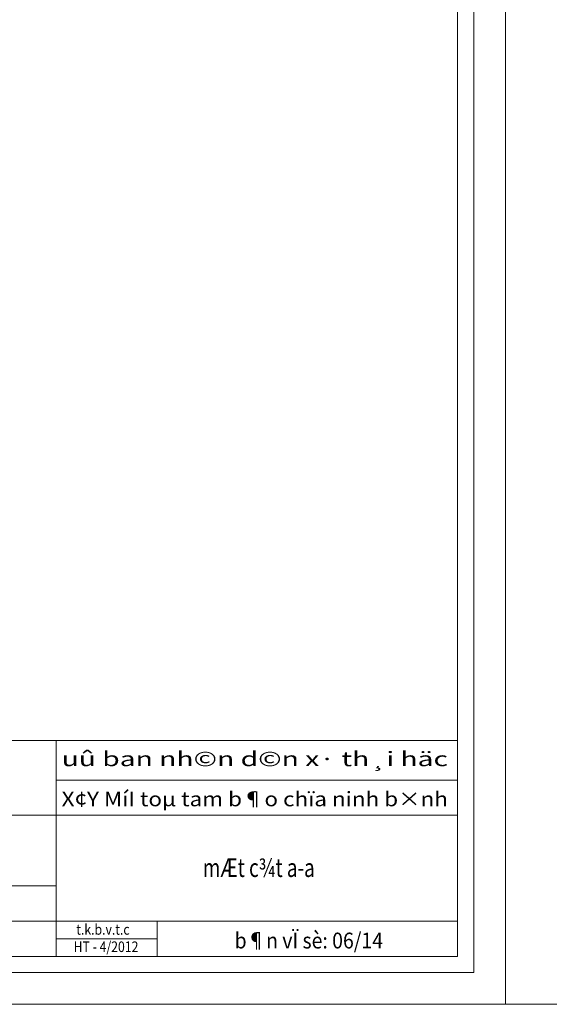
# Model space of a CAD drawing. Units: inches. Extents: x 60567 to 354567, y -118800 to 29700.
# Drawn here: x 303374 to 313397, y 0 to 18654 of the extents above; entities that cross this region are included whole.
import ezdxf
from ezdxf.enums import TextEntityAlignment as Align

# ---------------------------------------------------------------- set-up
doc = ezdxf.new("R2010")
doc.units = ezdxf.units.IN
doc.header["$MEASUREMENT"] = 0
doc.layers.get('0').update_dxf_attribs({"lineweight": 13})
doc.layers.add('3', color=3, linetype='Continuous')
for name, color, linetype, lineweight in [('P-HATCH', 8, 'Continuous', 13), ('P-THAY', 4, 'Continuous', 13), ('TEXT', 4, 'Continuous', 13)]:
    doc.layers.add(name, color=color, linetype=linetype, lineweight=lineweight)
doc.styles.add('KT1', font='VHAVANB.TTF')

msp = doc.modelspace()

# ---------------------------------------------------------------- linework, layer by layer
for points in [[(270566.53, 29700), (312566.53, 29700), (312566.53, 0), (270566.53, 0)], [(270566.53, 0), (270566.53, 29700), (312566.53, 29700), (312566.53, 0), (270566.53, 0)], [(312566.53, 29700), (354566.53, 29700), (354566.53, 0), (312566.53, 0)], [(312566.53, 0), (312566.53, 29700), (354566.53, 29700), (354566.53, 0), (312566.53, 0)]]:
    msp.add_lwpolyline(points, close=True)
at = {"layer": 'P-HATCH'}
for p, q in [((304061.5, 4999.01), (304061.5, 904.97)), ((304061.5, 4249.11), (311661.82, 4249.11)), ((296666.81, 3580.28), (311661.82, 3580.28)), ((296666.81, 2242.62), (304061.5, 2242.62)), ((296666.81, 1573.8), (311661.82, 1573.8)), ((305974.77, 1573.8), (305974.77, 904.97)), ((305974.77, 1239.38), (304061.5, 1239.38))]:
    msp.add_line(p, q, dxfattribs=at)
at = {"layer": 'P-THAY'}
for p, q in [((311966.93, 600), (311966.93, 29099.71)), ((311661.82, 28794.74), (311661.82, 904.97)), ((296666.81, 4999.01), (311661.82, 4999.01)), ((296666.81, 4999.01), (311661.82, 4999.01)), ((311661.82, 904.97), (272871.53, 904.97)), ((272566.53, 600), (311966.93, 600))]:
    msp.add_line(p, q, dxfattribs=at)

# ---------------------------------------------------------------- texts
at = {"layer": '3', "color": 1, "style": 'KT1', "width": 0.9}
msp.add_text('b¶n vÏ sè: 06/14', height=300, dxfattribs=at).set_placement((308845.12, 1058), align=Align.CENTER)
at = {"layer": 'TEXT', "color": 3, "style": 'KT1', "width": 1.233488}
msp.add_text('uû ban nh©n d©n x· th¸i häc', height=275, dxfattribs=at).set_placement((304167.27, 4511.86), (311477.64, 4511.86), align=Align.FIT)
at = {"layer": 'TEXT', "color": 6, "style": 'KT1', "width": 0.99187}
msp.add_text('X¢Y MíI toµ tam b¶o chïa ninh b×nh', height=275, dxfattribs=at).set_placement((304167.27, 3752.07), (311477.64, 3752.07), align=Align.FIT)
at = {"layer": 'TEXT', "color": 4, "style": 'KT1', "width": 0.75}
msp.add_text('mÆt c¾t a-a', height=350, dxfattribs=at).set_placement((307897.88, 2412.71), align=Align.CENTER)
at = {"layer": 'TEXT', "color": 7, "style": 'KT1', "width": 0.85}
for s, p in [('t.k.b.v.t.c', (304445.45, 1318.34)), ('HT - 4/2012', (304393.57, 990.33))]:
    msp.add_text(s, height=200, dxfattribs=at).set_placement(p)

doc.saveas('drawing.dxf')
